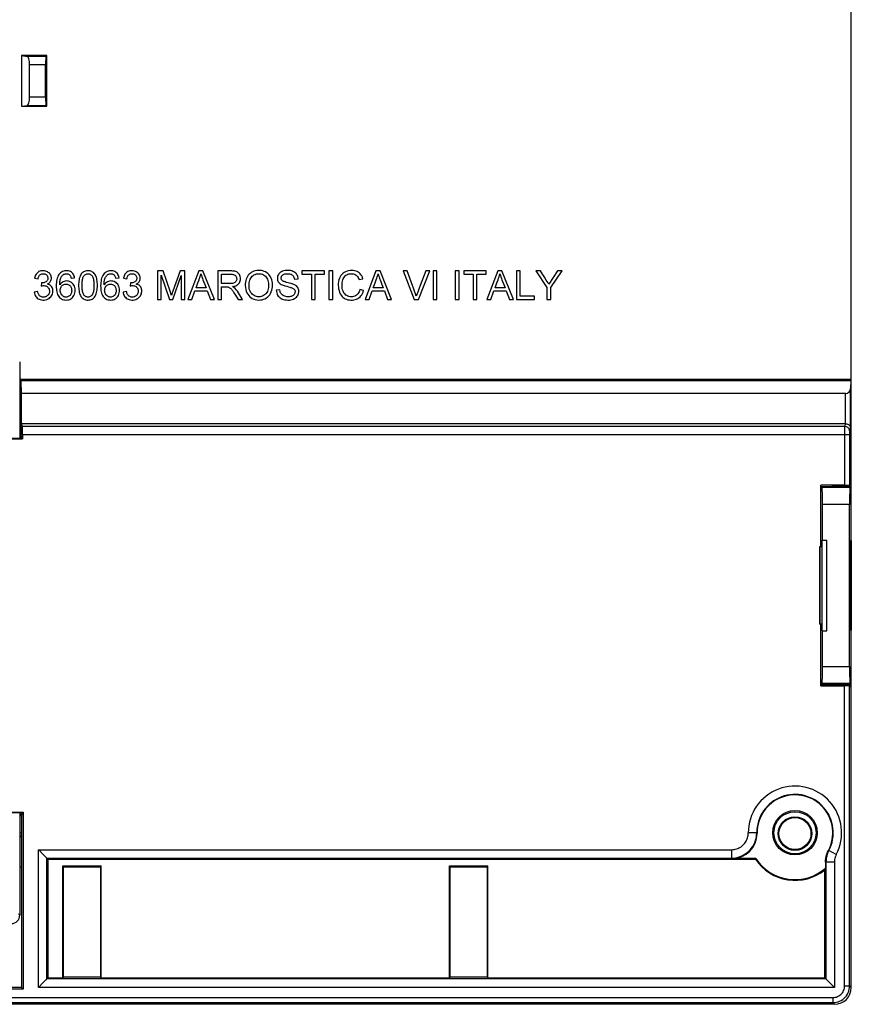
# Model space of a CAD drawing. Units: millimetres. Extents: x 23 to 130, y 35 to 145.
# Drawn here: x 81 to 130, y 35 to 93 of the extents above; entities that cross this region are included whole.
import ezdxf

# ---------------------------------------------------------------- set-up
doc = ezdxf.new("R2010")
doc.units = ezdxf.units.MM
doc.header["$LTSCALE"] = 16.335
doc.layers.get('0').update_dxf_attribs({"linetype": 'CONTINUOUS'})
for name, color, linetype in [('ASSI', 7, 'CONTINUOUS'), ('DRAFT', 7, 'CONTINUOUS'), ('RACCORDO', 7, 'CONTINUOUS'), ('SMUSSO', 7, 'CONTINUOUS')]:
    doc.layers.add(name, color=color, linetype=linetype)

msp = doc.modelspace()

# ---------------------------------------------------------------- linework, layer by layer
at = {"color": 7, "linetype": 'CONTINUOUS'}
for p, q in [((89.41, 78.451), (89.064, 78.451)), ((89.064, 78.451), (89.064, 76.748)), ((89.832, 77.192), (89.41, 78.451)), ((90.409, 78.451), (89.977, 77.238)), ((90.704, 78.451), (90.409, 78.451)), ((90.704, 76.748), (90.704, 78.451)), ((91.525, 78.451), (90.878, 76.748)), ((91.771, 78.451), (91.525, 78.451)), ((92.453, 76.748), (91.771, 78.451)), ((92.907, 78.451), (92.655, 78.451)), ((92.655, 78.451), (92.655, 76.748)), ((93.285, 78.452), (92.907, 78.451)), ((99.002, 78.451), (97.66, 78.451)), ((97.66, 78.451), (97.66, 78.255)), ((99.002, 78.255), (99.002, 78.451)), ((99.487, 78.451), (99.26, 78.451)), ((99.26, 78.451), (99.26, 76.748)), ((99.487, 76.748), (99.487, 78.451)), ((102.062, 78.451), (101.415, 76.748)), ((102.308, 78.451), (102.062, 78.451)), ((102.99, 76.748), (102.308, 78.451)), ((103.925, 78.451), (103.683, 78.451)), ((103.683, 78.451), (104.338, 76.748)), ((104.239, 77.581), (103.925, 78.451)), ((104.582, 76.748), (105.262, 78.451)), ((105.019, 78.451), (104.684, 77.58)), ((105.262, 78.451), (105.019, 78.451)), ((105.679, 78.451), (105.452, 78.451)), ((105.452, 78.451), (105.452, 76.748)), ((105.679, 76.748), (105.679, 78.451)), ((107, 78.451), (106.773, 78.451)), ((106.773, 78.451), (106.773, 76.748)), ((107, 76.748), (107, 78.451)), ((108.621, 78.451), (107.279, 78.451)), ((107.279, 78.451), (107.279, 78.255)), ((108.621, 78.255), (108.621, 78.451)), ((109.307, 78.451), (108.66, 76.748)), ((109.552, 78.451), (109.307, 78.451)), ((110.235, 76.748), (109.552, 78.451)), ((110.643, 78.451), (110.416, 78.451)), ((110.416, 78.451), (110.416, 76.748)), ((110.643, 76.944), (110.643, 78.451)), ((111.844, 78.451), (111.574, 78.451)), ((111.574, 78.451), (112.224, 77.469)), ((112.858, 78.451), (112.345, 77.657)), ((112.451, 77.469), (113.132, 78.451)), ((113.132, 78.451), (112.858, 78.451)), ((81.757, 78.017), (81.963, 77.986)), ((83.934, 78.017), (84.141, 78.038)), ((86.576, 78.017), (86.783, 78.038)), ((87.041, 78.017), (87.247, 77.986)), ((89.291, 78.193), (89.782, 76.748)), ((89.291, 76.748), (89.291, 78.193)), ((89.975, 76.748), (90.477, 78.172)), ((90.477, 78.172), (90.477, 76.748)), ((91.468, 77.737), (91.537, 77.921)), ((92.882, 78.255), (93.059, 78.255)), ((92.882, 77.697), (92.882, 78.255)), ((93.059, 78.255), (93.324, 78.256)), ((97.206, 77.966), (97.433, 77.976)), ((97.66, 78.255), (98.218, 78.255)), ((98.218, 78.255), (98.218, 76.748)), ((98.445, 78.255), (99.002, 78.255)), ((98.445, 76.748), (98.445, 78.255)), ((101.056, 77.931), (101.283, 77.983)), ((102.005, 77.737), (102.074, 77.921)), ((107.279, 78.255), (107.836, 78.255)), ((107.836, 78.255), (107.836, 76.748)), ((108.063, 78.255), (108.621, 78.255)), ((108.063, 76.748), (108.063, 78.255)), ((109.25, 77.737), (109.319, 77.921)), ((112.188, 77.907), (112.076, 78.081)), ((82.175, 77.739), (82.151, 77.553)), ((87.459, 77.739), (87.435, 77.553)), ((91.361, 77.45), (91.468, 77.737)), ((91.953, 77.45), (91.361, 77.45)), ((93.26, 77.697), (92.882, 77.697)), ((92.882, 77.501), (93.026, 77.501)), ((92.882, 76.748), (92.882, 77.501)), ((93.026, 77.501), (93.117, 77.502)), ((93.376, 77.696), (93.26, 77.697)), ((96.35, 77.316), (96.133, 77.305)), ((96.756, 77.534), (96.853, 77.509)), ((96.921, 77.727), (96.831, 77.749)), ((101.324, 77.289), (101.097, 77.346)), ((101.899, 77.45), (102.005, 77.737)), ((102.49, 77.45), (101.899, 77.45)), ((109.143, 77.45), (109.25, 77.737)), ((109.735, 77.45), (109.143, 77.45)), ((112.224, 77.469), (112.224, 76.748)), ((112.451, 76.748), (112.451, 77.469)), ((81.942, 77.223), (81.736, 77.192)), ((87.227, 77.223), (87.02, 77.192)), ((89.064, 76.748), (89.291, 76.748)), ((89.782, 76.748), (89.975, 76.748)), ((89.859, 77.108), (89.832, 77.192)), ((89.877, 77.052), (89.859, 77.108)), ((89.894, 76.996), (89.877, 77.052)), ((89.945, 77.147), (89.924, 77.087)), ((89.977, 77.238), (89.945, 77.147)), ((90.477, 76.748), (90.704, 76.748)), ((90.878, 76.748), (91.117, 76.748)), ((91.117, 76.748), (91.297, 77.264)), ((91.297, 77.264), (92.021, 77.264)), ((92.021, 77.264), (92.211, 76.748)), ((92.211, 76.748), (92.453, 76.748)), ((92.655, 76.748), (92.882, 76.748)), ((93.609, 77.153), (93.699, 77.01)), ((93.699, 77.01), (93.864, 76.748)), ((93.864, 76.748), (94.131, 76.748)), ((98.218, 76.748), (98.445, 76.748)), ((99.26, 76.748), (99.487, 76.748)), ((101.415, 76.748), (101.654, 76.748)), ((101.654, 76.748), (101.834, 77.264)), ((101.834, 77.264), (102.558, 77.264)), ((102.558, 77.264), (102.748, 76.748)), ((102.748, 76.748), (102.99, 76.748)), ((104.338, 76.748), (104.582, 76.748)), ((105.452, 76.748), (105.679, 76.748)), ((106.773, 76.748), (107, 76.748)), ((107.836, 76.748), (108.063, 76.748)), ((108.66, 76.748), (108.899, 76.748)), ((108.899, 76.748), (109.079, 77.264)), ((109.079, 77.264), (109.803, 77.264)), ((109.803, 77.264), (109.993, 76.748)), ((109.993, 76.748), (110.235, 76.748)), ((110.416, 76.748), (111.49, 76.748)), ((111.49, 76.944), (110.643, 76.944)), ((111.49, 76.748), (111.49, 76.944)), ((112.224, 76.748), (112.451, 76.748)), ((130.328, 71.998), (80.934, 71.998)), ((80.934, 71.998), (80.934, 68.698)), ((130.297, 71.906), (130.289, 71.462)), ((129.989, 71.167), (80.978, 71.167)), ((129.989, 69.367), (80.978, 69.367)), ((81.031, 69.208), (80.978, 69.367)), ((80.128, 68.498), (81.013, 68.498)), ((80.878, 68.698), (80.934, 68.698)), ((81.013, 68.498), (80.934, 68.698)), ((80.978, 68.587), (80.943, 68.498)), ((81.039, 68.472), (81.013, 68.498)), ((81.039, 68.709), (81.039, 68.472)), ((80.154, 68.472), (81.039, 68.472)), ((130.328, 65.648), (130.328, 68.167)), ((129.928, 65.71), (128.516, 65.71)), ((129.199, 65.71), (129.199, 65.631)), ((129.217, 65.71), (129.217, 65.648)), ((130.228, 65.715), (130.328, 65.814)), ((128.878, 57.048), (128.878, 62.448)), ((129.199, 53.865), (129.199, 53.786)), ((128.516, 53.786), (129.928, 53.786)), ((130.228, 53.781), (130.328, 53.682)), ((80.128, 46.248), (81.056, 46.248)), ((80.154, 46.274), (81.082, 46.274)), ((80.978, 46.048), (80.899, 46.248)), ((80.978, 46.048), (81.056, 46.248)), ((81.056, 46.248), (81.082, 46.274)), ((81.082, 46.274), (81.082, 35.743)), ((80.927, 46.178), (80.878, 46.178)), ((80.938, 46.148), (80.878, 46.148)), ((80.978, 46.048), (80.878, 46.048)), ((80.978, 46.048), (80.978, 35.848)), ((80.878, 45.048), (80.978, 45.048)), ((124.728, 45.048), (124.728, 45.013)), ((82.022, 44.003), (81.986, 44.039)), ((82.237, 43.789), (82.022, 44.003)), ((82.271, 43.754), (82.237, 43.789)), ((82.486, 43.539), (82.556, 43.469)), ((82.556, 43.469), (124.631, 43.469)), ((82.556, 43.469), (82.556, 36.427)), ((124.654, 43.513), (123.228, 43.513)), ((124.631, 43.469), (124.654, 43.513)), ((83.438, 43.087), (85.717, 43.087)), ((83.478, 43.048), (83.438, 43.087)), ((83.438, 36.427), (83.438, 43.087)), ((83.478, 43.048), (85.678, 43.048)), ((83.478, 36.453), (83.478, 43.048)), ((85.678, 43.048), (85.717, 43.087)), ((85.678, 43.048), (85.678, 36.453)), ((85.717, 36.427), (85.717, 43.087)), ((106.438, 43.087), (108.717, 43.087)), ((106.478, 43.048), (106.438, 43.087)), ((106.438, 36.427), (106.438, 43.087)), ((106.478, 43.048), (108.678, 43.048)), ((106.478, 36.453), (106.478, 43.048)), ((108.678, 43.048), (108.717, 43.087)), ((108.678, 43.048), (108.678, 36.453)), ((108.717, 36.427), (108.717, 43.087)), ((128.749, 42.843), (128.759, 42.863)), ((128.749, 36.427), (128.749, 42.843)), ((128.778, 42.905), (128.793, 42.936)), ((128.793, 43.295), (128.793, 42.936)), ((82.556, 36.427), (82.486, 36.357)), ((82.556, 36.427), (83.438, 36.427)), ((83.478, 36.453), (83.438, 36.427)), ((85.678, 36.453), (83.478, 36.453)), ((85.678, 36.453), (85.717, 36.427)), ((85.717, 36.427), (106.438, 36.427)), ((106.478, 36.453), (106.438, 36.427)), ((108.678, 36.453), (106.478, 36.453)), ((108.678, 36.453), (108.717, 36.427)), ((108.717, 36.427), (128.749, 36.427)), ((128.749, 36.427), (128.819, 36.357)), ((81.082, 35.743), (71.873, 35.743)), ((80.978, 35.848), (71.978, 35.848)), ((80.978, 35.848), (81.082, 35.743)), ((82.022, 35.892), (81.986, 35.857)), ((82.237, 36.107), (82.022, 35.892)), ((82.271, 36.141), (82.237, 36.107)), ((129.034, 36.142), (129.068, 36.107)), ((129.068, 36.107), (129.283, 35.893)), ((129.283, 35.893), (129.319, 35.857)), ((129.328, 34.848), (34.589, 34.848))]:
    msp.add_line(p, q, dxfattribs=at)
at = {"color": 250, "linetype": 'CONTINUOUS'}
for p, q in [((130.289, 69.082), (130.289, 71.462)), ((129.989, 69.367), (129.989, 71.167)), ((129.932, 69.208), (81.031, 69.208)), ((129.93, 69.1), (129.929, 68.977)), ((129.93, 69.177), (129.93, 69.151)), ((129.93, 69.151), (129.93, 69.1)), ((129.984, 69.367), (129.932, 69.208)), ((130.289, 69.082), (130.231, 68.909)), ((130.228, 68.709), (81.039, 68.709)), ((129.929, 68.977), (129.928, 65.71)), ((130.229, 68.806), (130.228, 68.76)), ((130.228, 68.76), (130.228, 65.715)), ((130.23, 68.871), (130.229, 68.859)), ((130.229, 68.859), (130.229, 68.835)), ((130.229, 68.835), (130.229, 68.806)), ((130.23, 68.882), (130.23, 68.871)), ((129.928, 35.947), (129.928, 53.786)), ((130.228, 35.947), (130.228, 53.781)), ((124.329, 45.042), (124.201, 45.042)), ((124.552, 45.042), (124.329, 45.042)), ((124.701, 45.044), (124.728, 45.048)), ((124.728, 45.013), (124.701, 45.044)), ((81.986, 44.039), (123.202, 44.039)), ((81.986, 35.857), (81.986, 44.039)), ((123.202, 44.039), (123.202, 43.539)), ((128.992, 43.987), (128.967, 43.996)), ((129.434, 43.754), (128.992, 43.987)), ((82.486, 43.539), (123.202, 43.539)), ((82.486, 36.357), (82.486, 43.539)), ((123.228, 43.513), (123.202, 43.539)), ((128.819, 43.289), (128.793, 43.295)), ((129.319, 43.289), (128.819, 43.289)), ((128.819, 43.289), (128.819, 36.357)), ((129.319, 43.289), (129.319, 35.857)), ((128.819, 36.357), (82.486, 36.357)), ((129.319, 35.857), (81.986, 35.857)), ((129.928, 35.947), (130.228, 35.947)), ((130.228, 35.947), (130.328, 35.848)), ((23.727, 35.248), (129.228, 35.248)), ((129.228, 35.248), (129.228, 34.948)), ((23.727, 34.948), (129.228, 34.948)), ((129.228, 34.948), (129.328, 34.848))]:
    msp.add_line(p, q, dxfattribs=at)
at = {"color": 7, "linetype": 'CONTINUOUS'}
for points in [[(82.524, 77.671), (82.573, 77.697), (82.617, 77.727), (82.655, 77.761), (82.687, 77.799), (82.714, 77.842), (82.735, 77.887), (82.749, 77.935), (82.756, 77.987), (82.757, 78.039), (82.751, 78.091), (82.739, 78.144), (82.719, 78.194), (82.693, 78.241), (82.66, 78.287), (82.622, 78.328), (82.576, 78.365), (82.525, 78.398), (82.469, 78.424), (82.408, 78.443), (82.342, 78.456), (82.276, 78.461), (82.208, 78.458), (82.14, 78.447), (82.077, 78.429), (82.021, 78.406)], [(84.141, 78.038), (84.125, 78.111), (84.103, 78.178), (84.075, 78.238), (84.04, 78.291), (83.998, 78.338), (83.951, 78.378), (83.899, 78.409), (83.842, 78.433), (83.78, 78.449), (83.712, 78.459), (83.639, 78.461), (83.567, 78.455), (83.497, 78.44), (83.427, 78.416), (83.363, 78.384), (83.306, 78.343), (83.254, 78.294), (83.208, 78.237), (83.168, 78.172), (83.134, 78.099), (83.106, 78.021), (83.084, 77.937), (83.068, 77.847), (83.056, 77.755), (83.049, 77.659), (83.046, 77.561), (83.048, 77.466), (83.053, 77.374), (83.063, 77.285), (83.079, 77.201)], [(85.493, 77.586), (85.492, 77.675), (85.488, 77.76), (85.48, 77.842), (85.469, 77.922), (85.453, 77.998), (85.433, 78.07), (85.408, 78.137), (85.378, 78.2), (85.343, 78.257), (85.304, 78.306), (85.261, 78.349), (85.213, 78.385), (85.162, 78.415), (85.106, 78.437), (85.047, 78.452), (84.983, 78.46), (84.915, 78.46), (84.85, 78.454), (84.788, 78.441), (84.728, 78.422), (84.673, 78.395), (84.623, 78.361), (84.578, 78.32), (84.537, 78.271), (84.5, 78.214), (84.468, 78.149), (84.441, 78.08), (84.42, 78.007), (84.404, 77.93), (84.393, 77.849), (84.384, 77.766), (84.379, 77.679), (84.378, 77.588)], [(86.783, 78.038), (86.767, 78.111), (86.745, 78.178), (86.717, 78.238), (86.682, 78.291), (86.64, 78.338), (86.593, 78.378), (86.541, 78.409), (86.484, 78.433), (86.422, 78.449), (86.354, 78.459), (86.281, 78.461), (86.209, 78.455), (86.139, 78.44), (86.069, 78.416), (86.005, 78.384), (85.948, 78.343), (85.896, 78.294), (85.85, 78.237), (85.81, 78.172), (85.776, 78.099), (85.748, 78.021), (85.726, 77.937), (85.71, 77.847), (85.698, 77.755), (85.691, 77.659), (85.688, 77.561), (85.69, 77.466), (85.695, 77.374), (85.705, 77.285), (85.721, 77.201)], [(87.808, 77.671), (87.857, 77.697), (87.901, 77.727), (87.939, 77.761), (87.971, 77.799), (87.998, 77.842), (88.019, 77.887), (88.033, 77.935), (88.04, 77.987), (88.041, 78.039), (88.035, 78.091), (88.023, 78.144), (88.003, 78.194), (87.977, 78.241), (87.944, 78.287), (87.906, 78.328), (87.86, 78.365), (87.809, 78.398), (87.753, 78.424), (87.692, 78.443), (87.626, 78.456), (87.56, 78.461), (87.492, 78.458), (87.424, 78.447), (87.361, 78.429), (87.305, 78.406)], [(93.532, 77.522), (93.601, 77.534), (93.665, 77.55), (93.723, 77.571), (93.778, 77.596), (93.827, 77.625), (93.87, 77.66), (93.908, 77.701), (93.941, 77.747), (93.967, 77.798), (93.987, 77.855), (94.001, 77.918), (94.007, 77.982), (94.003, 78.047), (93.991, 78.112), (93.972, 78.173), (93.945, 78.229), (93.912, 78.28), (93.874, 78.324), (93.83, 78.36), (93.782, 78.389), (93.73, 78.412), (93.675, 78.428), (93.616, 78.438), (93.554, 78.445), (93.49, 78.449), (93.423, 78.451), (93.355, 78.452), (93.285, 78.452)], [(95.906, 77.625), (95.898, 77.731), (95.883, 77.831), (95.86, 77.924), (95.828, 78.01), (95.787, 78.09), (95.74, 78.164), (95.687, 78.23), (95.627, 78.29), (95.562, 78.342), (95.491, 78.386), (95.414, 78.422), (95.333, 78.45), (95.245, 78.469), (95.153, 78.48), (95.062, 78.481), (94.971, 78.473), (94.881, 78.455), (94.796, 78.429), (94.719, 78.395), (94.647, 78.354), (94.581, 78.306), (94.522, 78.252), (94.469, 78.191), (94.422, 78.123), (94.381, 78.048), (94.347, 77.965), (94.32, 77.876), (94.301, 77.782), (94.29, 77.683), (94.286, 77.577)], [(97.433, 77.976), (97.426, 78.045), (97.411, 78.11), (97.39, 78.169), (97.363, 78.223), (97.328, 78.272), (97.287, 78.316), (97.238, 78.358), (97.181, 78.394), (97.119, 78.425), (97.05, 78.449), (96.975, 78.467), (96.898, 78.478), (96.816, 78.482), (96.732, 78.48), (96.652, 78.471), (96.578, 78.456), (96.507, 78.433), (96.442, 78.404), (96.385, 78.369), (96.334, 78.328), (96.291, 78.284), (96.257, 78.235), (96.23, 78.183), (96.211, 78.129), (96.199, 78.071), (96.195, 78.012), (96.199, 77.955)], [(101.283, 77.983), (101.251, 78.07), (101.213, 78.148), (101.17, 78.218), (101.121, 78.279), (101.067, 78.331), (101.006, 78.376), (100.94, 78.413), (100.868, 78.442), (100.79, 78.463), (100.704, 78.476), (100.611, 78.482), (100.52, 78.478), (100.429, 78.463), (100.338, 78.438), (100.254, 78.404), (100.175, 78.36), (100.103, 78.307), (100.038, 78.245), (99.98, 78.175), (99.929, 78.096), (99.887, 78.01), (99.856, 77.916), (99.834, 77.816), (99.821, 77.711), (99.817, 77.601), (99.823, 77.488), (99.838, 77.379), (99.863, 77.279), (99.896, 77.184)], [(112.076, 78.081), (112.019, 78.17), (111.961, 78.262), (111.903, 78.355), (111.844, 78.451)], [(82.021, 78.406), (81.97, 78.376), (81.925, 78.341), (81.884, 78.3), (81.85, 78.254), (81.819, 78.203), (81.794, 78.146), (81.773, 78.085), (81.757, 78.017)], [(81.963, 77.986), (81.973, 78.035), (81.986, 78.08), (82.003, 78.121), (82.024, 78.158), (82.049, 78.191), (82.077, 78.219), (82.111, 78.243), (82.149, 78.262), (82.189, 78.275), (82.234, 78.283), (82.282, 78.285), (82.327, 78.281), (82.369, 78.271), (82.409, 78.255), (82.444, 78.235), (82.475, 78.208), (82.501, 78.177), (82.521, 78.143), (82.537, 78.104), (82.547, 78.062), (82.551, 78.021), (82.55, 77.983), (82.544, 77.945)], [(82.544, 77.945), (82.532, 77.909), (82.515, 77.877), (82.492, 77.847), (82.465, 77.821), (82.432, 77.796), (82.394, 77.776), (82.353, 77.759), (82.308, 77.747), (82.26, 77.739), (82.209, 77.736)], [(83.253, 77.626), (83.254, 77.691), (83.257, 77.754), (83.264, 77.814), (83.273, 77.873), (83.284, 77.929), (83.299, 77.982), (83.318, 78.033), (83.34, 78.081), (83.365, 78.124), (83.393, 78.163), (83.424, 78.197), (83.457, 78.225), (83.494, 78.249), (83.534, 78.266), (83.575, 78.278), (83.617, 78.284), (83.661, 78.285), (83.702, 78.28), (83.742, 78.269), (83.779, 78.253), (83.813, 78.233), (83.843, 78.208), (83.869, 78.178), (83.891, 78.144), (83.909, 78.106), (83.924, 78.064), (83.934, 78.017)], [(84.585, 77.589), (84.585, 77.653), (84.587, 77.716), (84.591, 77.777), (84.596, 77.836), (84.603, 77.894), (84.612, 77.949), (84.623, 78.003), (84.637, 78.054), (84.656, 78.101), (84.68, 78.144), (84.709, 78.181), (84.743, 78.214), (84.781, 78.24), (84.822, 78.261), (84.865, 78.276), (84.907, 78.284), (84.951, 78.285), (84.993, 78.28), (85.034, 78.269), (85.074, 78.251), (85.111, 78.227), (85.146, 78.196), (85.178, 78.159), (85.205, 78.117), (85.226, 78.07), (85.243, 78.018), (85.257, 77.962), (85.267, 77.905), (85.275, 77.845), (85.28, 77.784), (85.284, 77.72), (85.286, 77.654), (85.286, 77.586)], [(85.895, 77.626), (85.896, 77.691), (85.899, 77.754), (85.906, 77.814), (85.915, 77.873), (85.926, 77.929), (85.941, 77.982), (85.96, 78.033), (85.982, 78.081), (86.007, 78.124), (86.035, 78.163), (86.066, 78.197), (86.099, 78.225), (86.136, 78.249), (86.176, 78.266), (86.217, 78.278), (86.259, 78.284), (86.303, 78.285), (86.345, 78.28), (86.384, 78.269), (86.421, 78.253), (86.455, 78.233), (86.485, 78.208), (86.511, 78.178), (86.533, 78.144), (86.551, 78.106), (86.566, 78.064), (86.576, 78.017)], [(87.305, 78.406), (87.254, 78.376), (87.209, 78.341), (87.168, 78.3), (87.134, 78.254), (87.103, 78.203), (87.078, 78.146), (87.057, 78.085), (87.041, 78.017)], [(87.247, 77.986), (87.257, 78.035), (87.27, 78.08), (87.288, 78.121), (87.308, 78.158), (87.333, 78.191), (87.361, 78.219), (87.395, 78.243), (87.433, 78.262), (87.473, 78.275), (87.518, 78.283), (87.566, 78.285), (87.611, 78.281), (87.653, 78.271), (87.693, 78.255), (87.728, 78.235), (87.759, 78.208), (87.785, 78.177), (87.805, 78.143), (87.821, 78.104), (87.831, 78.062), (87.835, 78.021), (87.834, 77.983), (87.828, 77.945)], [(87.828, 77.945), (87.816, 77.909), (87.799, 77.877), (87.776, 77.847), (87.749, 77.821), (87.716, 77.796), (87.678, 77.776), (87.637, 77.759), (87.592, 77.747), (87.544, 77.739), (87.493, 77.736)], [(91.537, 77.921), (91.569, 78.011), (91.598, 78.101), (91.624, 78.189), (91.649, 78.275)], [(91.649, 78.275), (91.676, 78.186), (91.706, 78.096), (91.737, 78.006), (91.77, 77.915), (91.805, 77.823), (91.878, 77.638)], [(93.324, 78.256), (93.373, 78.256), (93.421, 78.255), (93.468, 78.253), (93.513, 78.248), (93.556, 78.241), (93.597, 78.23), (93.634, 78.215), (93.669, 78.195), (93.701, 78.169), (93.727, 78.14), (93.749, 78.105), (93.765, 78.066), (93.776, 78.025), (93.78, 77.984), (93.777, 77.941), (93.769, 77.9), (93.753, 77.862), (93.731, 77.826), (93.703, 77.794), (93.669, 77.765), (93.628, 77.741), (93.584, 77.722), (93.536, 77.71), (93.484, 77.703), (93.431, 77.699), (93.376, 77.696)], [(94.513, 77.574), (94.515, 77.661), (94.523, 77.744), (94.537, 77.821), (94.557, 77.895), (94.583, 77.965), (94.615, 78.028), (94.654, 78.084), (94.699, 78.135), (94.749, 78.178), (94.807, 78.215), (94.87, 78.246), (94.938, 78.267), (95.011, 78.281), (95.088, 78.285), (95.163, 78.282), (95.236, 78.269), (95.306, 78.248), (95.371, 78.219), (95.43, 78.182), (95.483, 78.137), (95.531, 78.085), (95.573, 78.025), (95.609, 77.958), (95.638, 77.885), (95.659, 77.807), (95.672, 77.723), (95.678, 77.634)], [(96.199, 77.955), (96.21, 77.901), (96.228, 77.849), (96.254, 77.801), (96.286, 77.757), (96.326, 77.717), (96.371, 77.681), (96.423, 77.649), (96.48, 77.622), (96.537, 77.598), (96.594, 77.578), (96.65, 77.562), (96.756, 77.534)], [(96.831, 77.749), (96.748, 77.77), (96.709, 77.781), (96.672, 77.792), (96.636, 77.803), (96.602, 77.815), (96.569, 77.827), (96.537, 77.841), (96.509, 77.858), (96.483, 77.879), (96.461, 77.904), (96.444, 77.931), (96.432, 77.961), (96.424, 77.994), (96.422, 78.027), (96.426, 78.062), (96.435, 78.097), (96.449, 78.131), (96.469, 78.162), (96.494, 78.192), (96.523, 78.218), (96.556, 78.238), (96.593, 78.255), (96.633, 78.268), (96.676, 78.277), (96.721, 78.282), (96.768, 78.285), (96.818, 78.286), (96.868, 78.284), (96.918, 78.277), (96.968, 78.265)], [(96.968, 78.265), (97.018, 78.249), (97.062, 78.226), (97.1, 78.195), (97.134, 78.158), (97.161, 78.117), (97.182, 78.071), (97.197, 78.021), (97.206, 77.966)], [(100.067, 77.839), (100.088, 77.913), (100.116, 77.982), (100.148, 78.044), (100.186, 78.1), (100.229, 78.148), (100.277, 78.189), (100.332, 78.224), (100.392, 78.251), (100.456, 78.27), (100.523, 78.282), (100.593, 78.285), (100.66, 78.283), (100.721, 78.274), (100.779, 78.258), (100.832, 78.235), (100.881, 78.203), (100.926, 78.164), (100.965, 78.118), (101, 78.063), (101.03, 78.001), (101.056, 77.931)], [(102.074, 77.921), (102.106, 78.011), (102.135, 78.101), (102.162, 78.189), (102.186, 78.275)], [(102.186, 78.275), (102.214, 78.186), (102.243, 78.096), (102.274, 78.006), (102.307, 77.915), (102.343, 77.823), (102.415, 77.638)], [(109.319, 77.921), (109.351, 78.011), (109.38, 78.101), (109.406, 78.189), (109.431, 78.275)], [(109.431, 78.275), (109.458, 78.186), (109.488, 78.096), (109.519, 78.006), (109.552, 77.915), (109.587, 77.823), (109.66, 77.638)], [(112.345, 77.657), (112.294, 77.739), (112.188, 77.907)], [(81.736, 77.192), (81.749, 77.12), (81.769, 77.053), (81.797, 76.991), (81.831, 76.934), (81.873, 76.881), (81.921, 76.836), (81.975, 76.797), (82.035, 76.766), (82.101, 76.742), (82.175, 76.726), (82.256, 76.718), (82.335, 76.72), (82.412, 76.731), (82.489, 76.753), (82.559, 76.782), (82.62, 76.818), (82.676, 76.861), (82.724, 76.911), (82.765, 76.967), (82.799, 77.029), (82.825, 77.094), (82.841, 77.161), (82.849, 77.23), (82.849, 77.296), (82.841, 77.357)], [(82.151, 77.553), (82.208, 77.567), (82.263, 77.575), (82.317, 77.576), (82.37, 77.57), (82.421, 77.557), (82.467, 77.539), (82.507, 77.516), (82.543, 77.487), (82.574, 77.454), (82.6, 77.416), (82.62, 77.373), (82.634, 77.328), (82.642, 77.278), (82.643, 77.226), (82.638, 77.175), (82.624, 77.127), (82.604, 77.08), (82.579, 77.037), (82.547, 76.999), (82.51, 76.966), (82.468, 76.939), (82.422, 76.918), (82.371, 76.902)], [(82.209, 77.736), (82.205, 77.736), (82.201, 77.736), (82.198, 77.737), (82.194, 77.737), (82.19, 77.737), (82.186, 77.738), (82.183, 77.738), (82.179, 77.738), (82.175, 77.739)], [(82.841, 77.357), (82.824, 77.415), (82.8, 77.468), (82.77, 77.516), (82.732, 77.559), (82.688, 77.596), (82.639, 77.627), (82.584, 77.652), (82.524, 77.671)], [(83.079, 77.201), (83.101, 77.122), (83.129, 77.048), (83.162, 76.982), (83.202, 76.922), (83.249, 76.87), (83.3, 76.825), (83.359, 76.787), (83.423, 76.756), (83.49, 76.734), (83.563, 76.721), (83.64, 76.717), (83.713, 76.722), (83.783, 76.736), (83.85, 76.759), (83.912, 76.79), (83.967, 76.829), (84.017, 76.876), (84.06, 76.931), (84.098, 76.995), (84.131, 77.065), (84.154, 77.14), (84.167, 77.219), (84.171, 77.303), (84.166, 77.384), (84.151, 77.46)], [(84.151, 77.46), (84.127, 77.534), (84.096, 77.6), (84.058, 77.658), (84.013, 77.709), (83.963, 77.752), (83.906, 77.789), (83.843, 77.818), (83.779, 77.838), (83.712, 77.849), (83.644, 77.852), (83.578, 77.845), (83.515, 77.829), (83.454, 77.804), (83.396, 77.771), (83.344, 77.731), (83.297, 77.683), (83.253, 77.626)], [(83.284, 77.3), (83.288, 77.355), (83.297, 77.406), (83.311, 77.452), (83.332, 77.496), (83.358, 77.535), (83.389, 77.569), (83.425, 77.6), (83.465, 77.625), (83.508, 77.644), (83.554, 77.658), (83.602, 77.665), (83.65, 77.666), (83.697, 77.66), (83.744, 77.647), (83.787, 77.629), (83.825, 77.606), (83.86, 77.577), (83.89, 77.545), (83.914, 77.508), (83.933, 77.467), (83.948, 77.423), (83.958, 77.374), (83.964, 77.321), (83.965, 77.264)], [(83.965, 77.264), (83.96, 77.209), (83.951, 77.158), (83.938, 77.112), (83.919, 77.069), (83.897, 77.031), (83.87, 76.998), (83.837, 76.967), (83.801, 76.942), (83.761, 76.921), (83.719, 76.906), (83.674, 76.896), (83.63, 76.892), (83.587, 76.895), (83.544, 76.904), (83.504, 76.919), (83.465, 76.94), (83.428, 76.967), (83.395, 76.999), (83.364, 77.037), (83.337, 77.081), (83.315, 77.129), (83.299, 77.182), (83.289, 77.239), (83.284, 77.3)], [(84.378, 77.588), (84.379, 77.503), (84.383, 77.42), (84.391, 77.34), (84.402, 77.263), (84.415, 77.189), (84.434, 77.119), (84.456, 77.053), (84.483, 76.99), (84.514, 76.934), (84.552, 76.884), (84.594, 76.84), (84.641, 76.802), (84.693, 76.771), (84.75, 76.747), (84.81, 76.73), (84.875, 76.72), (84.943, 76.717), (85.009, 76.721), (85.072, 76.732), (85.132, 76.751), (85.187, 76.776), (85.238, 76.81), (85.285, 76.85), (85.328, 76.899), (85.366, 76.956), (85.399, 77.02), (85.427, 77.09), (85.449, 77.163), (85.466, 77.241), (85.478, 77.322), (85.487, 77.407), (85.492, 77.495), (85.493, 77.586)], [(85.286, 77.586), (85.286, 77.519), (85.284, 77.453), (85.28, 77.39), (85.274, 77.328), (85.267, 77.269), (85.256, 77.212), (85.242, 77.158), (85.225, 77.106), (85.203, 77.059), (85.176, 77.018), (85.145, 76.981), (85.11, 76.951), (85.073, 76.927), (85.032, 76.909), (84.991, 76.898), (84.948, 76.893), (84.904, 76.894), (84.862, 76.902), (84.821, 76.916), (84.781, 76.937), (84.744, 76.963), (84.712, 76.996), (84.683, 77.033), (84.659, 77.075), (84.64, 77.122), (84.626, 77.173), (84.614, 77.227), (84.604, 77.282), (84.597, 77.339), (84.591, 77.399), (84.587, 77.46), (84.585, 77.524), (84.585, 77.589)], [(85.721, 77.201), (85.743, 77.122), (85.771, 77.048), (85.804, 76.982), (85.844, 76.922), (85.891, 76.87), (85.943, 76.825), (86.001, 76.787), (86.065, 76.756), (86.132, 76.734), (86.205, 76.721), (86.282, 76.717), (86.355, 76.722), (86.425, 76.736), (86.492, 76.759), (86.554, 76.79), (86.609, 76.829), (86.659, 76.876), (86.702, 76.931), (86.74, 76.995), (86.773, 77.065), (86.796, 77.14), (86.809, 77.219), (86.813, 77.303), (86.808, 77.384), (86.793, 77.46)], [(86.793, 77.46), (86.769, 77.534), (86.738, 77.6), (86.7, 77.658), (86.655, 77.709), (86.605, 77.752), (86.548, 77.789), (86.485, 77.818), (86.421, 77.838), (86.354, 77.849), (86.286, 77.852), (86.22, 77.845), (86.157, 77.829), (86.096, 77.804), (86.038, 77.771), (85.986, 77.731), (85.939, 77.683), (85.895, 77.626)], [(85.926, 77.3), (85.93, 77.355), (85.939, 77.406), (85.953, 77.452), (85.974, 77.496), (86, 77.535), (86.031, 77.569), (86.067, 77.6), (86.107, 77.625), (86.15, 77.644), (86.196, 77.658), (86.244, 77.665), (86.292, 77.666), (86.339, 77.66), (86.386, 77.647), (86.429, 77.629), (86.467, 77.606), (86.502, 77.577), (86.532, 77.545), (86.556, 77.508), (86.575, 77.467), (86.59, 77.423), (86.6, 77.374), (86.606, 77.321), (86.607, 77.264)], [(86.607, 77.264), (86.602, 77.209), (86.593, 77.158), (86.58, 77.112), (86.562, 77.069), (86.539, 77.031), (86.512, 76.998), (86.479, 76.967), (86.443, 76.942), (86.403, 76.921), (86.361, 76.906), (86.316, 76.896), (86.272, 76.892), (86.229, 76.895), (86.186, 76.904), (86.146, 76.919), (86.107, 76.94), (86.07, 76.967), (86.037, 76.999), (86.006, 77.037), (85.979, 77.081), (85.957, 77.129), (85.941, 77.182), (85.931, 77.239), (85.926, 77.3)], [(87.02, 77.192), (87.033, 77.12), (87.053, 77.053), (87.081, 76.991), (87.115, 76.934), (87.157, 76.881), (87.205, 76.836), (87.259, 76.797), (87.319, 76.766), (87.385, 76.742), (87.459, 76.726), (87.54, 76.718), (87.619, 76.72), (87.696, 76.731), (87.773, 76.753), (87.843, 76.782), (87.904, 76.818), (87.96, 76.861), (88.008, 76.911), (88.049, 76.967), (88.083, 77.029), (88.109, 77.094), (88.125, 77.161), (88.133, 77.23), (88.133, 77.296), (88.125, 77.357)], [(87.435, 77.553), (87.492, 77.567), (87.547, 77.575), (87.601, 77.576), (87.654, 77.57), (87.705, 77.557), (87.751, 77.539), (87.791, 77.516), (87.827, 77.487), (87.858, 77.454), (87.884, 77.416), (87.904, 77.373), (87.918, 77.328), (87.926, 77.278), (87.927, 77.226), (87.922, 77.175), (87.908, 77.127), (87.888, 77.08), (87.863, 77.037), (87.831, 76.999), (87.794, 76.966), (87.752, 76.939), (87.706, 76.918), (87.655, 76.902)], [(87.493, 77.736), (87.489, 77.736), (87.485, 77.736), (87.482, 77.737), (87.478, 77.737), (87.474, 77.737), (87.47, 77.738), (87.467, 77.738), (87.463, 77.738), (87.459, 77.739)], [(88.125, 77.357), (88.108, 77.415), (88.084, 77.468), (88.054, 77.516), (88.016, 77.559), (87.972, 77.596), (87.923, 77.627), (87.868, 77.652), (87.808, 77.671)], [(91.878, 77.638), (91.915, 77.544), (91.953, 77.45)], [(93.117, 77.502), (93.161, 77.502), (93.203, 77.5), (93.245, 77.497), (93.285, 77.488), (93.323, 77.473), (93.36, 77.453), (93.395, 77.428), (93.428, 77.397), (93.46, 77.361), (93.49, 77.323), (93.52, 77.284), (93.55, 77.242), (93.579, 77.198), (93.609, 77.153)], [(94.005, 76.958), (93.881, 77.154), (93.82, 77.246), (93.755, 77.33), (93.685, 77.403), (93.61, 77.467), (93.532, 77.522)], [(94.286, 77.577), (94.294, 77.458), (94.313, 77.348), (94.342, 77.246), (94.382, 77.151), (94.433, 77.065), (94.491, 76.988), (94.555, 76.919), (94.627, 76.86), (94.706, 76.811), (94.792, 76.772), (94.884, 76.743), (94.98, 76.725), (95.08, 76.718), (95.185, 76.722), (95.284, 76.737), (95.375, 76.762), (95.461, 76.798), (95.541, 76.843), (95.615, 76.899), (95.683, 76.964), (95.742, 77.037), (95.793, 77.117), (95.835, 77.204), (95.868, 77.299), (95.89, 77.401), (95.903, 77.509), (95.906, 77.625)], [(95.678, 77.634), (95.678, 77.543), (95.671, 77.458), (95.657, 77.378), (95.636, 77.302), (95.607, 77.232), (95.573, 77.169), (95.532, 77.112), (95.485, 77.062), (95.431, 77.019), (95.372, 76.983), (95.306, 76.952), (95.237, 76.931), (95.166, 76.918), (95.091, 76.914), (95.018, 76.918), (94.947, 76.933), (94.877, 76.956), (94.812, 76.987), (94.752, 77.025), (94.698, 77.071), (94.65, 77.124), (94.609, 77.184), (94.574, 77.251), (94.547, 77.323), (94.528, 77.401), (94.517, 77.485), (94.513, 77.574)], [(96.133, 77.305), (96.141, 77.223), (96.157, 77.147), (96.181, 77.077), (96.214, 77.012), (96.254, 76.953), (96.301, 76.9), (96.357, 76.853), (96.419, 76.811), (96.489, 76.777), (96.566, 76.751), (96.65, 76.733), (96.736, 76.721), (96.824, 76.717), (96.914, 76.72), (96.999, 76.73), (97.079, 76.748), (97.154, 76.775), (97.221, 76.808), (97.281, 76.847), (97.333, 76.893), (97.377, 76.943), (97.413, 76.997), (97.441, 77.055), (97.461, 77.115), (97.471, 77.177), (97.474, 77.24), (97.469, 77.301)], [(96.695, 76.928), (96.638, 76.944), (96.585, 76.965), (96.534, 76.992), (96.49, 77.023), (96.451, 77.059), (96.419, 77.1), (96.393, 77.146), (96.373, 77.197), (96.358, 77.254), (96.35, 77.316)], [(96.853, 77.509), (96.943, 77.485), (96.985, 77.473), (97.026, 77.46), (97.064, 77.446), (97.1, 77.43), (97.133, 77.412), (97.163, 77.392), (97.188, 77.368), (97.21, 77.341), (97.227, 77.31), (97.239, 77.277), (97.246, 77.24), (97.247, 77.202), (97.244, 77.164), (97.234, 77.126), (97.218, 77.089), (97.197, 77.055), (97.171, 77.025), (97.139, 76.998), (97.103, 76.974), (97.063, 76.954), (97.018, 76.938), (96.97, 76.925), (96.92, 76.917), (96.867, 76.913), (96.812, 76.914), (96.754, 76.919), (96.695, 76.928)], [(97.469, 77.301), (97.456, 77.359), (97.435, 77.414), (97.408, 77.465), (97.371, 77.511), (97.328, 77.554), (97.281, 77.591), (97.229, 77.622), (97.174, 77.648), (97.12, 77.67), (97.068, 77.688), (97.017, 77.702), (96.921, 77.727)], [(99.896, 77.184), (99.936, 77.097), (99.982, 77.018), (100.036, 76.948), (100.095, 76.887), (100.16, 76.837), (100.231, 76.796), (100.307, 76.764), (100.39, 76.74), (100.478, 76.725), (100.567, 76.718), (100.657, 76.718), (100.747, 76.727), (100.833, 76.744), (100.911, 76.771), (100.984, 76.806), (101.051, 76.849), (101.112, 76.902), (101.167, 76.963), (101.215, 77.032), (101.258, 77.109), (101.294, 77.195), (101.324, 77.289)], [(101.097, 77.346), (101.077, 77.273), (101.052, 77.207), (101.022, 77.148), (100.987, 77.095), (100.947, 77.048), (100.902, 77.009), (100.851, 76.976), (100.795, 76.95), (100.734, 76.931), (100.666, 76.919), (100.593, 76.914), (100.523, 76.917), (100.455, 76.929), (100.39, 76.95), (100.329, 76.979), (100.274, 77.016), (100.223, 77.061), (100.178, 77.115), (100.137, 77.179), (100.102, 77.251), (100.075, 77.328), (100.058, 77.412), (100.048, 77.501), (100.044, 77.589), (100.046, 77.675), (100.053, 77.759), (100.067, 77.839)], [(102.415, 77.638), (102.452, 77.544), (102.49, 77.45)], [(104.456, 76.939), (104.406, 77.095), (104.353, 77.255), (104.297, 77.417), (104.239, 77.581)], [(104.684, 77.58), (104.623, 77.415), (104.565, 77.254), (104.509, 77.095), (104.456, 76.939)], [(109.66, 77.638), (109.697, 77.544), (109.735, 77.45)], [(82.371, 76.902), (82.32, 76.894), (82.269, 76.893), (82.219, 76.899), (82.172, 76.91), (82.131, 76.926), (82.094, 76.948), (82.061, 76.974), (82.033, 77.005), (82.008, 77.041), (81.987, 77.081), (81.969, 77.124), (81.954, 77.171), (81.942, 77.223)], [(87.655, 76.902), (87.604, 76.894), (87.553, 76.893), (87.503, 76.899), (87.456, 76.91), (87.415, 76.926), (87.378, 76.948), (87.345, 76.974), (87.317, 77.005), (87.292, 77.041), (87.271, 77.081), (87.253, 77.124), (87.238, 77.171), (87.227, 77.223)], [(89.924, 77.087), (89.914, 77.056), (89.894, 76.996)], [(94.131, 76.748), (94.068, 76.855), (94.005, 76.958)], [(129.989, 69.367), (130.028, 69.363), (130.064, 69.356), (130.098, 69.346), (130.13, 69.332), (130.158, 69.315), (130.183, 69.296), (130.206, 69.276), (130.225, 69.254), (130.242, 69.231), (130.257, 69.207), (130.268, 69.182), (130.277, 69.158), (130.284, 69.133), (130.288, 69.108), (130.289, 69.082)], [(128.793, 43.295), (128.798, 43.418), (128.813, 43.538), (128.837, 43.656), (128.871, 43.772), (128.914, 43.885), (128.967, 43.996)], [(82.365, 43.661), (82.335, 43.691), (82.271, 43.754)], [(82.486, 43.539), (82.482, 43.545), (82.472, 43.554), (82.458, 43.568), (82.439, 43.586), (82.417, 43.609), (82.365, 43.661)], [(128.759, 42.863), (128.764, 42.874), (128.778, 42.905)], [(82.486, 36.357), (82.481, 36.352), (82.471, 36.343), (82.458, 36.328), (82.439, 36.309), (82.417, 36.287), (82.365, 36.235)], [(128.819, 36.357), (128.823, 36.351), (128.833, 36.342), (128.848, 36.328), (128.866, 36.31), (128.888, 36.287), (128.941, 36.235)], [(82.365, 36.235), (82.335, 36.205), (82.271, 36.141)], [(128.941, 36.235), (128.97, 36.205), (129.034, 36.142)]]:
    msp.add_lwpolyline(points, dxfattribs=at)
at = {"color": 250, "linetype": 'CONTINUOUS'}
for points in [[(129.932, 69.208), (129.931, 69.207), (129.931, 69.205), (129.931, 69.202), (129.931, 69.199), (129.931, 69.195), (129.931, 69.19), (129.93, 69.177)], [(130.231, 68.909), (130.227, 68.961), (130.213, 69.011), (130.191, 69.059), (130.161, 69.101), (130.124, 69.138), (130.081, 69.168), (130.034, 69.19), (129.984, 69.204), (129.932, 69.208)], [(130.231, 68.909), (130.231, 68.908), (130.231, 68.907), (130.231, 68.906), (130.231, 68.905), (130.231, 68.903), (130.231, 68.901), (130.231, 68.899), (130.23, 68.896), (130.23, 68.893), (130.23, 68.89), (130.23, 68.882)], [(123.202, 44.039), (123.28, 44.043), (123.356, 44.052), (123.43, 44.066), (123.502, 44.086), (123.572, 44.111), (123.64, 44.141), (123.706, 44.176), (123.769, 44.216), (123.828, 44.26), (123.885, 44.309), (123.937, 44.362), (123.986, 44.419), (124.03, 44.479), (124.069, 44.542), (124.104, 44.608), (124.133, 44.676), (124.158, 44.747), (124.177, 44.819), (124.191, 44.892), (124.199, 44.966), (124.201, 45.042)], [(123.202, 43.539), (123.319, 43.544), (123.434, 43.558), (123.546, 43.58), (123.655, 43.61), (123.76, 43.647), (123.862, 43.692), (123.96, 43.745), (124.054, 43.806), (124.144, 43.873), (124.228, 43.946), (124.307, 44.026), (124.38, 44.111), (124.446, 44.202), (124.505, 44.297), (124.557, 44.397), (124.601, 44.5), (124.638, 44.606), (124.666, 44.714), (124.686, 44.822), (124.697, 44.931), (124.701, 45.039)], [(124.701, 45.048), (124.696, 45.046), (124.683, 45.044), (124.661, 45.043), (124.632, 45.042), (124.552, 45.042)], [(128.992, 43.987), (128.94, 43.878), (128.897, 43.765), (128.863, 43.649), (128.839, 43.53), (128.824, 43.41), (128.819, 43.289)], [(129.434, 43.754), (129.399, 43.681), (129.371, 43.605), (129.348, 43.528), (129.332, 43.45), (129.322, 43.37), (129.319, 43.289)], [(129.228, 35.248), (129.303, 35.252), (129.375, 35.263), (129.445, 35.282), (129.513, 35.308), (129.579, 35.342), (129.64, 35.382), (129.697, 35.428), (129.749, 35.48), (129.795, 35.537), (129.835, 35.598), (129.868, 35.664), (129.894, 35.732), (129.913, 35.802), (129.924, 35.874), (129.928, 35.947)], [(129.228, 34.948), (129.333, 34.953), (129.436, 34.969), (129.537, 34.997), (129.635, 35.034), (129.728, 35.082), (129.816, 35.139), (129.897, 35.204), (129.971, 35.278), (130.037, 35.36), (130.094, 35.448), (130.142, 35.541), (130.179, 35.638), (130.206, 35.74), (130.223, 35.843), (130.228, 35.947)]]:
    msp.add_lwpolyline(points, dxfattribs=at)
for radius, end in [(2.776, 180.13357), (2.276, 180)]:
    msp.add_arc((126.978, 45.048), radius, 332.23009, end, dxfattribs=at)
at = {"color": 7, "linetype": 'CONTINUOUS'}
for radius, start, end in [(2.25, 332.13078, 180), (2.829, 213.92292, 308.77592), (2.785, 213.44611, 310.67434)]:
    msp.add_arc((126.978, 45.048), radius, start, end, dxfattribs=at)
for centre, major_axis, ratio, start_param, end_param in [((129.989, 71.467), (0.3, 0), 1, -1.570796, -0.017453), ((81.03, 68.709), (0, 0.5), 0.017455, -1.570796, -0.05236), ((130.322, 68.167), (0, 0.3), 0.017455, -1.570796, -1.323562), ((129.928, 65.715), (0.3, 0), 0.017455, -1.570796, -0.017453), ((129.928, 53.781), (0.3, 0), 0.017455, 0.017453, 1.570796), ((123.228, 45.013), (1.061, -1.061), 0.999695, -0.785246, 0.785246)]:
    msp.add_ellipse(centre, major_axis=major_axis, ratio=ratio, start_param=start_param, end_param=end_param, dxfattribs=at)
at = {"layer": 'ASSI', "color": 7, "linetype": 'CONTINUOUS'}
for p, q in [((130.328, 43.498), (130.328, 68.167)), ((128.526, 65.631), (129.199, 65.631)), ((128.593, 65.564), (128.526, 65.631)), ((129.199, 65.71), (129.199, 65.631)), ((129.217, 65.648), (129.199, 65.631)), ((129.217, 65.71), (129.217, 65.648)), ((129.217, 65.648), (130.328, 65.648)), ((130.244, 65.564), (130.328, 65.648)), ((128.61, 62.448), (128.61, 64.564)), ((130.226, 54.932), (130.226, 64.564)), ((128.524, 62.241), (128.576, 62.251)), ((128.576, 62.251), (128.576, 57.245)), ((128.602, 62.448), (128.878, 62.448)), ((128.602, 57.048), (128.602, 62.448)), ((128.878, 57.048), (128.878, 62.448)), ((130.316, 62.398), (130.258, 62.393)), ((130.258, 62.398), (130.316, 62.398)), ((130.258, 57.098), (130.258, 62.398)), ((130.316, 62.398), (130.316, 57.098)), ((128.576, 57.245), (128.524, 57.255)), ((128.602, 57.048), (128.878, 57.048)), ((128.61, 54.932), (128.61, 57.048)), ((130.316, 57.098), (130.258, 57.103)), ((130.316, 57.098), (130.258, 57.098)), ((128.526, 53.865), (128.593, 53.932)), ((128.526, 53.865), (129.199, 53.865)), ((129.217, 53.848), (129.199, 53.865)), ((129.199, 53.865), (129.199, 53.786)), ((130.328, 53.848), (130.244, 53.932)), ((130.328, 53.848), (129.217, 53.848)), ((129.217, 53.848), (129.217, 53.786)), ((80.927, 46.178), (80.878, 46.178)), ((80.938, 46.148), (80.878, 46.148)), ((80.978, 44.849), (80.878, 44.849)), ((80.978, 44.798), (80.878, 44.798)), ((80.978, 42.998), (80.878, 42.998)), ((85.678, 42.998), (83.478, 42.998)), ((108.678, 42.998), (106.478, 42.998))]:
    msp.add_line(p, q, dxfattribs=at)
at = {"layer": 'ASSI', "color": 250, "linetype": 'CONTINUOUS'}
for p, q in [((130.244, 65.564), (128.593, 65.564)), ((130.226, 64.564), (128.61, 64.564)), ((128.61, 54.932), (130.226, 54.932)), ((128.593, 53.932), (130.244, 53.932))]:
    msp.add_line(p, q, dxfattribs=at)
at = {"layer": 'ASSI', "color": 7, "linetype": 'CONTINUOUS'}
for radius in [1, 0.952]:
    msp.add_circle((126.978, 44.998), radius, dxfattribs=at)
for centre, major_axis, start_param, end_param in [((130.322, 68.167), (0, 0.3), -1.570796, -1.323562), ((128.592, 64.564), (0, 1), -1.570796, -0.017453), ((130.244, 64.564), (0, 1), 0.017453, 1.570796), ((128.592, 54.932), (0, 1), -3.124139, -1.570796), ((130.244, 54.932), (0, 1), -4.712389, -3.159046)]:
    msp.add_ellipse(centre, major_axis=major_axis, ratio=0.017455, start_param=start_param, end_param=end_param, dxfattribs=at)
at = {"layer": 'DRAFT', "color": 7, "linetype": 'CONTINUOUS'}
for p, q in [((130.328, 65.814), (130.328, 113.682)), ((80.978, 91.248), (80.978, 88.248)), ((82.478, 91.248), (80.978, 91.248)), ((82.478, 88.248), (82.478, 91.248)), ((80.978, 88.248), (82.478, 88.248)), ((128.516, 62.048), (128.516, 65.71)), ((128.526, 65.631), (129.199, 65.631)), ((129.217, 65.648), (129.199, 65.631)), ((129.217, 65.648), (130.328, 65.648)), ((130.328, 53.848), (130.328, 65.648)), ((128.524, 62.241), (128.576, 62.251)), ((128.576, 62.251), (128.576, 57.245)), ((128.602, 62.448), (128.878, 62.448)), ((128.602, 57.048), (128.602, 62.448)), ((130.316, 62.398), (130.258, 62.393)), ((130.258, 62.398), (130.316, 62.398)), ((130.258, 57.098), (130.258, 62.398)), ((130.316, 62.398), (130.316, 57.098)), ((128.576, 62.048), (128.439, 62.048)), ((128.439, 62.048), (128.439, 57.448)), ((128.478, 57.448), (128.478, 62.048)), ((128.576, 57.448), (128.439, 57.448)), ((128.516, 53.786), (128.516, 57.448)), ((128.576, 57.245), (128.524, 57.255)), ((128.602, 57.048), (128.878, 57.048)), ((130.316, 57.098), (130.258, 57.103)), ((130.316, 57.098), (130.258, 57.098)), ((128.526, 53.865), (129.199, 53.865)), ((129.217, 53.848), (129.199, 53.865)), ((130.328, 53.848), (129.217, 53.848)), ((129.217, 53.848), (129.217, 53.786)), ((80.978, 44.849), (80.878, 44.849)), ((80.978, 44.798), (80.878, 44.798))]:
    msp.add_line(p, q, dxfattribs=at)
for centre, radius in [((126.978, 45.048), 1.32), ((126.978, 45.048), 1.25), ((126.978, 44.998), 1), ((126.978, 44.998), 0.952)]:
    msp.add_circle(centre, radius, dxfattribs=at)
at = {"layer": 'RACCORDO', "color": 7, "linetype": 'CONTINUOUS'}
for p, q in [((80.978, 91.248), (81.331, 91.202)), ((82.478, 91.248), (82.432, 91.202)), ((81.46, 88.794), (81.46, 90.702)), ((82.415, 88.794), (82.415, 90.702)), ((80.978, 88.248), (81.331, 88.294)), ((82.478, 88.248), (82.432, 88.294)), ((80.878, 73.048), (80.878, 68.498)), ((128.593, 65.564), (128.526, 65.631)), ((130.244, 65.564), (130.328, 65.648)), ((128.61, 62.448), (128.61, 64.564)), ((130.226, 54.932), (130.226, 64.564)), ((128.61, 54.932), (128.61, 57.048)), ((128.526, 53.865), (128.593, 53.932)), ((130.328, 53.848), (130.244, 53.932)), ((130.328, 35.848), (130.328, 53.848)), ((80.878, 46.248), (80.878, 40.148)), ((80.978, 42.998), (80.878, 42.998)), ((85.678, 42.998), (83.478, 42.998)), ((108.678, 42.998), (106.478, 42.998))]:
    msp.add_line(p, q, dxfattribs=at)
at = {"layer": 'RACCORDO', "color": 250, "linetype": 'CONTINUOUS'}
for p, q in [((82.432, 91.202), (81.331, 91.202)), ((82.415, 90.702), (81.46, 90.702)), ((81.46, 88.794), (82.415, 88.794)), ((81.331, 88.294), (82.432, 88.294)), ((130.244, 65.564), (128.593, 65.564)), ((130.226, 64.564), (128.61, 64.564)), ((128.61, 54.932), (130.226, 54.932)), ((128.593, 53.932), (130.244, 53.932)), ((80.878, 40.148), (80.803, 40.223))]:
    msp.add_line(p, q, dxfattribs=at)
at = {"layer": 'RACCORDO', "color": 7, "linetype": 'CONTINUOUS'}
for centre, major_axis, ratio, start_param, end_param in [((81.326, 90.702), (0, 0.5), 0.267949, -1.570796, -0.034907), ((82.432, 90.702), (0, 0.5), 0.034921, 0.034907, 1.570796), ((81.326, 88.794), (0, 0.5), 0.267949, -3.106686, -1.570796), ((82.432, 88.794), (0, 0.5), 0.034921, -4.712389, -3.176499), ((128.592, 64.564), (0, 1), 0.017455, -1.570796, -0.017453), ((130.244, 64.564), (0, 1), 0.017455, 0.017453, 1.570796), ((128.592, 54.932), (0, 1), 0.017455, -3.124139, -1.570796), ((130.244, 54.932), (0, 1), 0.017455, -4.712389, -3.159046), ((80.378, 40.148), (0.354, -0.354), 0.999695, -0.785246, 0.785246), ((129.328, 35.848), (0.707, -0.707), 0.999695, -0.785246, 0.785246)]:
    msp.add_ellipse(centre, major_axis=major_axis, ratio=ratio, start_param=start_param, end_param=end_param, dxfattribs=at)
at = {"layer": 'SMUSSO', "color": 7, "linetype": 'CONTINUOUS'}
for p, q in [((80.965, 71.906), (80.934, 71.998)), ((130.297, 71.906), (80.965, 71.906)), ((80.978, 71.167), (80.965, 71.906)), ((130.297, 71.906), (130.328, 71.998)), ((80.978, 69.367), (80.978, 71.167))]:
    msp.add_line(p, q, dxfattribs=at)

doc.saveas('drawing.dxf')
